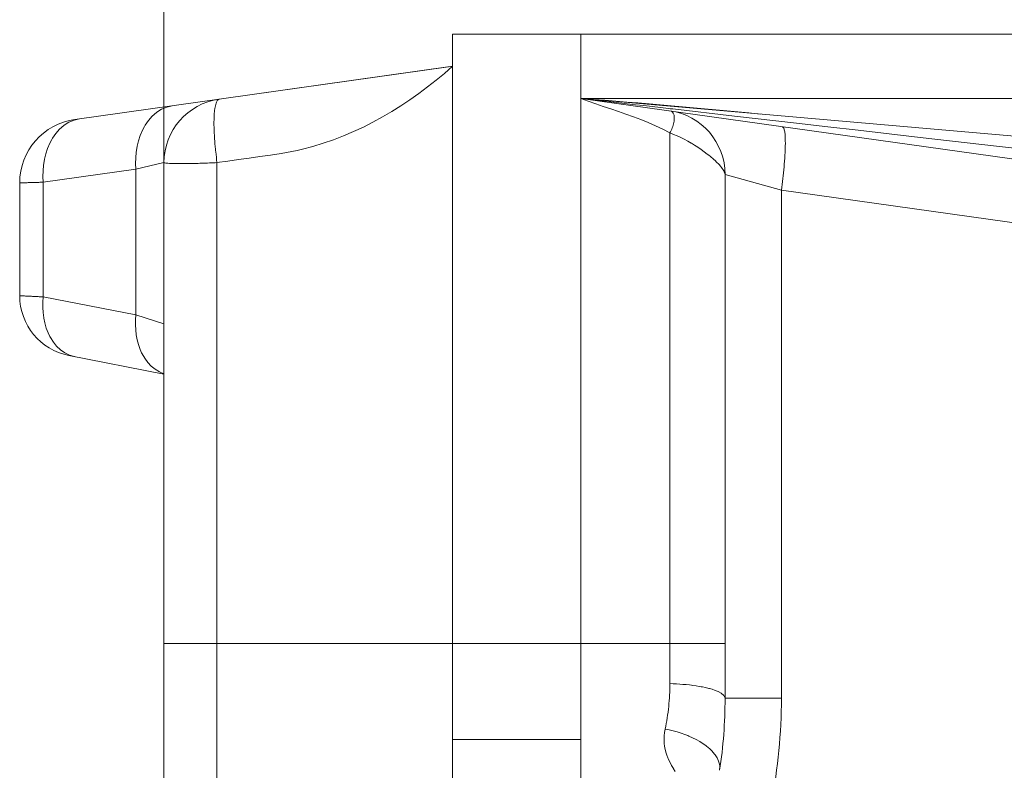
# Model space of a CAD drawing. Units: millimetres. Extents: x 0.062 to 0.518, y 0.076 to 0.795.
# Drawn here: x 0.062 to 0.091, y 0.583 to 0.606 of the extents above; entities that cross this region are included whole.
import ezdxf

# ---------------------------------------------------------------- set-up
doc = ezdxf.new("R2010")
doc.units = ezdxf.units.MM
doc.header["$MEASUREMENT"] = 0
doc.linetypes.add('_SOLID', pattern=[5, 5, 0])
doc.linetypes.add('ISO128-20-02', pattern=[5, 4, -1])
doc.layers.add('SEMA2D', color=7, linetype='Continuous')

msp = doc.modelspace()

# ---------------------------------------------------------------- linework, layer by layer
at = {"layer": 'SEMA2D', "color": 7, "linetype": 'ISO128-20-02', "lineweight": 9}
msp.add_line((0.0662764126, 0.6013362014), (0.0662764126, 0.6357325556), dxfattribs=at)
at = {"layer": 'SEMA2D', "color": 7, "linetype": '_SOLID', "lineweight": 9}
for p, q in [((0.0747544126, 0.6051074428), (0.0747544126, 0.1859558307)), ((0.0747544126, 0.6051074428), (0.0954784126, 0.6051074428)), ((0.0785224126, 0.1865893018), (0.0785224126, 0.6051074428)), ((0.0636592104, 0.6026061139), (0.0746320123, 0.6041482406)), ((0.0678982109, 0.6032018665), (0.0747544126, 0.6041654428)), ((0.0785224126, 0.6032234428), (0.0954784126, 0.6032234428)), ((0.0995086143, 0.6002740245), (0.0785224126, 0.6032234428)), ((0.0785559147, 0.6032205836), (0.0785421103, 0.6032219576)), ((0.0785710469, 0.6032191879), (0.0785559147, 0.6032205836)), ((0.0999571023, 0.6013481505), (0.0785643126, 0.6032197931)), ((0.0662764126, 0.1984952083), (0.0662764126, 0.6013362014)), ((0.0827614126, 0.600989954), (0.0827614126, 0.5855977814)), ((0.0620374126, 0.5974242651), (0.0620374126, 0.6007404488)), ((0.0662764126, 0.5951248897), (0.0634857026, 0.5956673488)), ((0.0785224126, 0.5843834428), (0.0747544126, 0.5843834428))]:
    msp.add_line(p, q, dxfattribs=at)
at = {"layer": 'SEMA2D', "color": 9, "linetype": '_SOLID', "lineweight": 9}
for p, q in [((0.0745139797, 0.6039574194), (0.0747544126, 0.6041654428)), ((0.0740186977, 0.6035580155), (0.074268744, 0.6037547948)), ((0.074268744, 0.6037547948), (0.0745139797, 0.6039574194)), ((0.0737638328, 0.6033675279), (0.0740186977, 0.6035580155)), ((0.0678368805, 0.6031512764), (0.0678168005, 0.6031093383)), ((0.0678409508, 0.6031576488), (0.0678368805, 0.6031512764)), ((0.0678982265, 0.6032016855), (0.0678409508, 0.6031576488)), ((0.0732396164, 0.6030072141), (0.0735041417, 0.6031837786)), ((0.0735041417, 0.6031837786), (0.0737638328, 0.6033675279)), ((0.0785224126, 0.6032234428), (0.0787415085, 0.6031407814)), ((0.0785711488, 0.6032196393), (0.0785450562, 0.6032216766)), ((0.0785580638, 0.603219975), (0.0785584655, 0.6032201167)), ((0.0785589552, 0.603219605), (0.0785580638, 0.603219975)), ((0.0785584655, 0.6032201167), (0.0785598387, 0.603220081)), ((0.0785604167, 0.6032190982), (0.0785589552, 0.603219605)), ((0.0785598387, 0.603220081), (0.078561599, 0.6032199559)), ((0.0785606709, 0.6032189997), (0.0785604167, 0.6032190982)), ((0.078561611, 0.6032185732), (0.0785606709, 0.6032189997)), ((0.078561599, 0.6032199559), (0.0785631628, 0.6032198294)), ((0.0785627602, 0.603218073), (0.078561611, 0.6032185732)), ((0.078562956, 0.6032180056), (0.0785627602, 0.603218073)), ((0.078564427, 0.6032176098), (0.078562956, 0.6032180056)), ((0.0785642632, 0.6032178686), (0.0785643726, 0.6032180081)), ((0.0785643768, 0.603217833), (0.0785642632, 0.6032178686)), ((0.0785643726, 0.6032180081), (0.0785659547, 0.6032179402)), ((0.0785658778, 0.6032174937), (0.0785643768, 0.603217833)), ((0.0785664718, 0.603217206), (0.078564427, 0.6032176098)), ((0.0785685492, 0.6032170041), (0.0785658778, 0.6032174937)), ((0.0785659547, 0.6032179402), (0.0785686028, 0.6032177187)), ((0.0785684889, 0.6032168879), (0.0785664718, 0.603217206)), ((0.0785700723, 0.603216682), (0.0785684889, 0.6032168879)), ((0.0785712745, 0.6032165753), (0.0785685492, 0.6032170041)), ((0.0785686028, 0.6032177187), (0.0785719102, 0.603217397)), ((0.0785708158, 0.6032166144), (0.0785700723, 0.603216682)), ((0.0785703134, 0.6032167115), (0.0785708158, 0.6032166144)), ((0.0785719102, 0.603217397), (0.0785754701, 0.6032170287)), ((0.0785754701, 0.6032170287), (0.0785788758, 0.6032166673)), ((0.0785788758, 0.6032166673), (0.0785817205, 0.6032163665)), ((0.0785817205, 0.6032163665), (0.0786188344, 0.603212247)), ((0.0786188344, 0.603212247), (0.0786352241, 0.6032103691)), ((0.0786352241, 0.6032103691), (0.0786731541, 0.6032059931)), ((0.0786731541, 0.6032059931), (0.0789161548, 0.6031778896)), ((0.0787415085, 0.6031407814), (0.0789620564, 0.6030620801)), ((0.0789161548, 0.6031778896), (0.0791591561, 0.6031497904)), ((0.0791591561, 0.6031497904), (0.0792787522, 0.6031359689)), ((0.0660639105, 0.6028166507), (0.0662001522, 0.6029024917)), ((0.0662001522, 0.6029024917), (0.0663554979, 0.6029692908)), ((0.0663554979, 0.6029692908), (0.0665186834, 0.6030079866)), ((0.067764683, 0.6028672496), (0.0677621669, 0.6028438392)), ((0.0677717546, 0.6029228615), (0.067764683, 0.6028672496)), ((0.0677856013, 0.6030012526), (0.0677717546, 0.6029228615)), ((0.0677959234, 0.6030443219), (0.0677856013, 0.6030012526)), ((0.0678058907, 0.6030784105), (0.0677959234, 0.6030443219)), ((0.0678168005, 0.6031093383), (0.0678058907, 0.6030784105)), ((0.072970256, 0.602838276), (0.0732358301, 0.6030047639)), ((0.0732358301, 0.6030047639), (0.0732396164, 0.6030072141)), ((0.0789620564, 0.6030620801), (0.0791835753, 0.6029860075)), ((0.0791835753, 0.6029860075), (0.0794055843, 0.6029112322)), ((0.0792787522, 0.6031359689), (0.0794021602, 0.6031217153)), ((0.0794021602, 0.6031217153), (0.0796451679, 0.6030936719)), ((0.0794055843, 0.6029112322), (0.0796276025, 0.6028364226)), ((0.0796451679, 0.6030936719), (0.0798881787, 0.6030656552)), ((0.0798881787, 0.6030656552), (0.080131192, 0.60303766)), ((0.080131192, 0.60303766), (0.0803742071, 0.603009681)), ((0.0803742071, 0.603009681), (0.0806172235, 0.6029817129)), ((0.0806172235, 0.6029817129), (0.0808602406, 0.6029537503)), ((0.0808602406, 0.6029537503), (0.0811032577, 0.6029257881)), ((0.0811032577, 0.6029257881), (0.0811471073, 0.6029207424)), ((0.0811396147, 0.6028556191), (0.0811786675, 0.6028439984)), ((0.0811471073, 0.6029207424), (0.0812261138, 0.6029116517)), ((0.0812261138, 0.6029116517), (0.0830425869, 0.6027027429)), ((0.0636339837, 0.6025868069), (0.0634786381, 0.6025200078)), ((0.0637971692, 0.6026255027), (0.0636339837, 0.6025868069)), ((0.0657252493, 0.602435119), (0.065820057, 0.6025742437)), ((0.065820057, 0.6025742437), (0.0659305375, 0.6027010312)), ((0.0659305375, 0.6027010312), (0.0660572874, 0.6028117188)), ((0.0660572874, 0.6028117188), (0.0660639105, 0.6028166507)), ((0.0677475945, 0.6026055455), (0.0677460827, 0.6025259681)), ((0.0677484512, 0.6026331335), (0.0677475945, 0.6026055455)), ((0.067750563, 0.6026850906), (0.0677484512, 0.6026331335)), ((0.067755279, 0.6027645477), (0.067750563, 0.6026850906)), ((0.0677621669, 0.6028438392), (0.067755279, 0.6027645477)), ((0.072417149, 0.6025249615), (0.0726960884, 0.6026773863)), ((0.0726960884, 0.6026773863), (0.072970256, 0.602838276)), ((0.0796276025, 0.6028364226), (0.0798489918, 0.6027603025)), ((0.0798489918, 0.6027603025), (0.0798491492, 0.6027602475)), ((0.0798491492, 0.6027602475), (0.0800697378, 0.6026813958)), ((0.0800697378, 0.6026813958), (0.0802888601, 0.6025986392)), ((0.0802888601, 0.6025986392), (0.0805058346, 0.6025108401)), ((0.0811786675, 0.6028439984), (0.0811945861, 0.6028350044)), ((0.0811945861, 0.6028350044), (0.0812121238, 0.6028208283)), ((0.0812121238, 0.6028208283), (0.0812357095, 0.6027913144)), ((0.0812357095, 0.6027913144), (0.0812372715, 0.6027887288)), ((0.0812372715, 0.6027887288), (0.0812539978, 0.6027516692)), ((0.0812539978, 0.6027516692), (0.0812610801, 0.6027262963)), ((0.0812610801, 0.6027262963), (0.0812639459, 0.6027121864)), ((0.0812673196, 0.6025907053), (0.0812622972, 0.6025503681)), ((0.0812639459, 0.6027121864), (0.0812687635, 0.6026718487)), ((0.0812696046, 0.6026312354), (0.0812673196, 0.6025907053)), ((0.0812687635, 0.6026718487), (0.0812697065, 0.6026429485)), ((0.0812697065, 0.6026429485), (0.0812696046, 0.6026312354)), ((0.0830425869, 0.6027027429), (0.0848590764, 0.6024939766)), ((0.0632090234, 0.6023185472), (0.0630985429, 0.6021917598)), ((0.0633357733, 0.6024292349), (0.0632090234, 0.6023185472)), ((0.0633423963, 0.6024341668), (0.0633357733, 0.6024292349)), ((0.0634786381, 0.6025200078), (0.0633423963, 0.6024341668)), ((0.0655800932, 0.6021327832), (0.0656455038, 0.6022872464)), ((0.0656455038, 0.6022872464), (0.0657051812, 0.6024010444)), ((0.0657051812, 0.6024010444), (0.0657252493, 0.602435119)), ((0.0677460827, 0.6025259681), (0.0677459369, 0.602446381)), ((0.0677459369, 0.602446381), (0.0677470825, 0.6023668043)), ((0.0677470825, 0.6023668043), (0.0677474372, 0.602351802)), ((0.0677474372, 0.602351802), (0.0677494409, 0.6022872568)), ((0.0677494409, 0.6022872568), (0.0677529035, 0.6022077485)), ((0.0718452813, 0.6022472274), (0.0721334957, 0.6023814249)), ((0.0721334957, 0.6023814249), (0.0724120524, 0.602522281)), ((0.0724120524, 0.602522281), (0.072417149, 0.6025249615)), ((0.0805058346, 0.6025108401), (0.0805060021, 0.6025107696)), ((0.0805060021, 0.6025107696), (0.0807206206, 0.6024166782)), ((0.0807206206, 0.6024166782), (0.0809320549, 0.602315652)), ((0.0809320549, 0.602315652), (0.0811396152, 0.6022070765)), ((0.0811759471, 0.6022796421), (0.0811583289, 0.6022430782)), ((0.0811924075, 0.6023167605), (0.0811759471, 0.6022796421)), ((0.0812076487, 0.6023544254), (0.0811924075, 0.6023167605)), ((0.0812216089, 0.6023926291), (0.0812076487, 0.6023544254)), ((0.0812342265, 0.6024313636), (0.0812216089, 0.6023926291)), ((0.0812357095, 0.6024362532), (0.0812342265, 0.6024313636)), ((0.0812454086, 0.6024706124), (0.0812357095, 0.6024362532)), ((0.0812548795, 0.6025103089), (0.0812454086, 0.6024706124)), ((0.0812622972, 0.6025503681), (0.0812548795, 0.6025103089)), ((0.0844868959, 0.6023490961), (0.0844484107, 0.6023905957)), ((0.0844970664, 0.6023210111), (0.0844868959, 0.6023490961)), ((0.0845019918, 0.6023025356), (0.0844970664, 0.6023210111)), ((0.0845141388, 0.6022393943), (0.0845019918, 0.6023025356)), ((0.0848590764, 0.6024939766), (0.0857761112, 0.6023886175)), ((0.0857761112, 0.6023886175), (0.086675575, 0.6022852901)), ((0.086675575, 0.6022852901), (0.0884920788, 0.6020766489)), ((0.0629836672, 0.6020185605), (0.0629239897, 0.6019047625)), ((0.0630037352, 0.6020526351), (0.0629836672, 0.6020185605)), ((0.0630985429, 0.6021917598), (0.0630037352, 0.6020526351)), ((0.065528233, 0.6019731788), (0.0655800932, 0.6021327832)), ((0.0677529035, 0.6022077485), (0.0677573485, 0.6021282859)), ((0.0677573485, 0.6021282859), (0.0677626542, 0.6020488755)), ((0.0677626542, 0.6020488755), (0.0677637185, 0.6020342168)), ((0.0677637185, 0.6020342168), (0.0677687013, 0.6019695224)), ((0.0709552768, 0.601905135), (0.0712559079, 0.6020086678)), ((0.0712559079, 0.6020086678), (0.0715472547, 0.6021206306)), ((0.0715472547, 0.6021206306), (0.0715526835, 0.602122827)), ((0.0715526835, 0.602122827), (0.0718452813, 0.6022472274)), ((0.0811583289, 0.6022430782), (0.0811396147, 0.6022070768)), ((0.0811396152, 0.6022070765), (0.0811396147, 0.5860307355)), ((0.0811396152, 0.6022070766), (0.0812472694, 0.6021661836)), ((0.0812472694, 0.6021661836), (0.0813535118, 0.6021215832)), ((0.0813535118, 0.6021215832), (0.0814583039, 0.6020734958)), ((0.0814583039, 0.6020734958), (0.0815616072, 0.6020221417)), ((0.0815616072, 0.6020221417), (0.0816633834, 0.601967741)), ((0.0845144459, 0.6022373693), (0.0845141388, 0.6022393943)), ((0.0845241193, 0.6021517578), (0.0845144459, 0.6022373693)), ((0.0845290094, 0.6020661233), (0.0845241193, 0.6021517578)), ((0.084529042, 0.6020652847), (0.0845290094, 0.6020661233)), ((0.0845312887, 0.6019802836), (0.084529042, 0.6020652847)), ((0.0884920788, 0.6020766489), (0.0903085871, 0.6018680467)), ((0.0628585791, 0.6017502993), (0.0628067189, 0.6015906949)), ((0.0629239897, 0.6019047625), (0.0628585791, 0.6017502993)), ((0.0654620922, 0.6016442172), (0.0654891379, 0.6018098779)), ((0.0654891379, 0.6018098779), (0.065490545, 0.6018168488)), ((0.065490545, 0.6018168488), (0.065528233, 0.6019731788)), ((0.0677687013, 0.6019695224), (0.0677753877, 0.6018902238)), ((0.0677753877, 0.6018902238), (0.0677826186, 0.6018109734)), ((0.0677826186, 0.6018109734), (0.0677902991, 0.6017317648)), ((0.0677902991, 0.6017317648), (0.0677943206, 0.6016917584)), ((0.070033724, 0.6016618577), (0.0701849651, 0.6016942323)), ((0.0701849651, 0.6016942323), (0.0703438532, 0.6017314107)), ((0.0703438532, 0.6017314107), (0.070646439, 0.6018112623)), ((0.070646439, 0.6018112623), (0.0706511434, 0.6018125981)), ((0.0706511434, 0.6018125981), (0.0709552768, 0.601905135)), ((0.0816633834, 0.601967741), (0.0817635941, 0.6019105143)), ((0.0817635941, 0.6019105143), (0.0817730845, 0.6019049072)), ((0.0817730845, 0.6019049072), (0.0818621987, 0.6018506603)), ((0.0818621987, 0.6018506603), (0.081959145, 0.6017882641)), ((0.081959145, 0.6017882641), (0.0820543767, 0.6017233726)), ((0.0820543767, 0.6017233726), (0.0821478377, 0.6016560331)), ((0.084524525, 0.6016365302), (0.0845280736, 0.6017223889)), ((0.0845280736, 0.6017223889), (0.0845305108, 0.601808312)), ((0.0845305108, 0.601808312), (0.0845309813, 0.6018328312)), ((0.0845309813, 0.6018328312), (0.0845316749, 0.6018943037)), ((0.0845316749, 0.6018943037), (0.0845312887, 0.6019802836)), ((0.0903085871, 0.6018680467), (0.0921250993, 0.6016594784)), ((0.0627676238, 0.6014273939), (0.0627405782, 0.6012617333)), ((0.0627690309, 0.6014343648), (0.0627676238, 0.6014273939)), ((0.0628067189, 0.6015906949), (0.0627690309, 0.6014343648)), ((0.065442314, 0.6013095647), (0.0654466237, 0.6014771547)), ((0.0654466237, 0.6014771547), (0.0654620922, 0.6016442172)), ((0.0677943206, 0.6016917584), (0.0677983361, 0.6016525919)), ((0.0677983361, 0.6016525919), (0.0678066716, 0.6015734506)), ((0.0678066716, 0.6015734506), (0.0678152842, 0.6014943394)), ((0.0678152842, 0.6014943394), (0.0678241534, 0.6014152568)), ((0.0678241534, 0.6014152568), (0.0678332594, 0.6013362014)), ((0.0681479831, 0.6013803776), (0.0684627075, 0.6014245491)), ((0.0684627075, 0.6014245491), (0.0687756912, 0.601468629)), ((0.0687756912, 0.601468629), (0.0687774063, 0.6014688712)), ((0.0687774063, 0.6014688712), (0.0690920914, 0.6015132772)), ((0.0690920914, 0.6015132772), (0.0692469028, 0.6015348743)), ((0.0692469028, 0.6015348743), (0.0694068878, 0.6015570476)), ((0.0694068878, 0.6015570476), (0.0697177641, 0.6016036061)), ((0.0697177641, 0.6016036061), (0.0697211764, 0.6016041679)), ((0.0697211764, 0.6016041679), (0.070033724, 0.6016618577)), ((0.0821478377, 0.6016560331), (0.0822394719, 0.6015862925)), ((0.0822394719, 0.6015862925), (0.0822809439, 0.6015534594)), ((0.0822809439, 0.6015534594), (0.0823292129, 0.601514183)), ((0.0823292129, 0.601514183), (0.0824167969, 0.6014394494)), ((0.0824167969, 0.6014394494), (0.0824784274, 0.6013835863)), ((0.084508592, 0.6013792339), (0.0845146786, 0.6014649573)), ((0.0845146786, 0.6014649573), (0.084520015, 0.601550723)), ((0.084520015, 0.601550723), (0.0845200663, 0.6015516147)), ((0.0845200663, 0.6015516147), (0.084524525, 0.6016365302)), ((0.0627405782, 0.6012617333), (0.0627251097, 0.6010946708)), ((0.0654486791, 0.6011423191), (0.0627271761, 0.6007598368)), ((0.0654487447, 0.6011423216), (0.065442314, 0.6013095647)), ((0.0662764126, 0.6013362017), (0.0654486791, 0.6011423177)), ((0.0654486875, 0.5968630785), (0.0654486791, 0.6011423191)), ((0.0662764126, 0.6013362014), (0.066283795, 0.6013303715)), ((0.066283795, 0.6013303715), (0.0663057012, 0.6013249085)), ((0.0663057012, 0.6013249085), (0.0663289485, 0.6013215603)), ((0.0663289485, 0.6013215603), (0.0663418381, 0.6013201048)), ((0.0663418381, 0.6013201048), (0.0663847693, 0.6013164261)), ((0.0663847693, 0.6013164261), (0.0663919683, 0.6013159316)), ((0.0663919683, 0.6013159316), (0.0664403347, 0.6013130989)), ((0.0664403347, 0.6013130989), (0.0664558137, 0.6013123476)), ((0.0664558137, 0.6013123476), (0.0664960743, 0.6013106835)), ((0.0664960743, 0.6013106835), (0.0665327483, 0.6013094798)), ((0.0665327483, 0.6013094798), (0.0665517575, 0.6013089533)), ((0.0665517575, 0.6013089533), (0.0666074751, 0.6013077437)), ((0.0666074751, 0.6013077437), (0.0666632189, 0.6013069668)), ((0.0666632189, 0.6013069668), (0.066718972, 0.6013065413)), ((0.066718972, 0.6013065413), (0.0667226645, 0.6013065235)), ((0.0667226645, 0.6013065235), (0.0667747203, 0.6013063935)), ((0.0667747203, 0.6013063935), (0.066830462, 0.6013064884)), ((0.066830462, 0.6013064884), (0.0668861993, 0.6013068031)), ((0.0668861993, 0.6013068031), (0.0669419342, 0.6013073141)), ((0.0669419342, 0.6013073141), (0.0669555066, 0.6013074657)), ((0.0669555066, 0.6013074657), (0.0669976686, 0.601308)), ((0.0669976686, 0.601308), (0.0670534024, 0.6013088529)), ((0.0670534024, 0.6013088529), (0.0671091345, 0.6013098719)), ((0.0671091345, 0.6013098719), (0.0671648638, 0.601311056)), ((0.0671648638, 0.601311056), (0.067220589, 0.6013124044)), ((0.067220589, 0.6013124044), (0.0672239077, 0.6013124899)), ((0.0672239077, 0.6013124899), (0.0672763095, 0.6013139142)), ((0.0672763095, 0.6013139142), (0.0673320252, 0.6013155729)), ((0.0673320252, 0.6013155729), (0.0673877368, 0.6013173655)), ((0.0673877368, 0.6013173655), (0.0674434447, 0.6013192765)), ((0.0674434447, 0.6013192765), (0.0674991495, 0.6013212909)), ((0.0674991495, 0.6013212909), (0.0675193783, 0.601322045)), ((0.0675193783, 0.601322045), (0.0675548516, 0.6013233955)), ((0.0675548516, 0.6013233955), (0.0676105498, 0.6013256047)), ((0.0676105498, 0.6013256047), (0.0676662421, 0.6013279525)), ((0.0676662421, 0.6013279525), (0.0677219261, 0.6013304729)), ((0.0677219261, 0.6013304729), (0.0677775999, 0.6013332)), ((0.0677775999, 0.6013332), (0.0678332611, 0.6013361681)), ((0.0678332594, 0.6013362014), (0.0681479831, 0.6013803776)), ((0.0678332594, 0.5822210568), (0.0678332594, 0.6013362014)), ((0.0824784274, 0.6013835863), (0.0825017777, 0.6013615779)), ((0.0825017777, 0.6013615779), (0.0825832232, 0.6012799965)), ((0.0825832232, 0.6012799965), (0.0826300693, 0.6012285165)), ((0.0826300693, 0.6012285165), (0.0826592712, 0.6011939591)), ((0.0826592712, 0.6011939591), (0.0827252371, 0.6010992641)), ((0.0844778997, 0.6010368283), (0.0844864386, 0.6011223509)), ((0.0844864386, 0.6011223509), (0.0844944176, 0.6012079275)), ((0.0844944176, 0.6012079275), (0.0844965306, 0.6012316867)), ((0.0844965306, 0.6012316867), (0.0845018177, 0.6012935562)), ((0.0845018177, 0.6012935562), (0.084508592, 0.6013792339)), ((0.0627251097, 0.6010946708), (0.0627208, 0.6009270808)), ((0.0627208, 0.6009270808), (0.0627272306, 0.6007598378)), ((0.0827252371, 0.6010992641), (0.082727337, 0.6010955554)), ((0.082727337, 0.6010955554), (0.0827614126, 0.600989954)), ((0.0844158169, 0.6005249313), (0.0827614126, 0.6009899542)), ((0.0844490846, 0.6007806033), (0.0844592065, 0.6008659526)), ((0.0844592065, 0.6008659526), (0.0844688169, 0.6009513615)), ((0.0844688169, 0.6009513615), (0.0844778997, 0.6010368283)), ((0.0620374126, 0.6007404488), (0.0620488391, 0.6007407699)), ((0.0620488391, 0.6007407699), (0.0620630912, 0.6007411701)), ((0.0620630912, 0.6007411701), (0.0620687437, 0.6007414363)), ((0.0620687437, 0.6007414363), (0.0620829873, 0.6007417291)), ((0.0620829873, 0.6007417291), (0.062100142, 0.6007420944)), ((0.062100142, 0.6007420944), (0.0621314783, 0.6007430576)), ((0.0621314783, 0.6007430576), (0.0621394728, 0.6007433172)), ((0.0621394728, 0.6007433172), (0.062162814, 0.6007440241)), ((0.062162814, 0.6007440241), (0.0621941704, 0.6007448894)), ((0.0621941704, 0.6007448894), (0.062217663, 0.6007455176)), ((0.062217663, 0.6007455176), (0.0622255314, 0.6007457305)), ((0.0622255314, 0.6007457305), (0.0622568868, 0.6007465974)), ((0.0622568868, 0.6007465974), (0.0622882381, 0.6007474842)), ((0.0622882381, 0.6007474842), (0.0623166976, 0.6007482967)), ((0.0623166976, 0.6007482967), (0.0623195884, 0.6007483793)), ((0.0623195884, 0.6007483793), (0.06235094, 0.6007492726)), ((0.06235094, 0.6007492726), (0.0623822927, 0.6007501609)), ((0.0623822927, 0.6007501609), (0.0624136462, 0.6007510419)), ((0.0624136462, 0.6007510419), (0.0624354946, 0.6007516503)), ((0.0624354946, 0.6007516503), (0.0624450001, 0.6007519134)), ((0.0624450001, 0.6007519134), (0.062476354, 0.6007527757)), ((0.062476354, 0.6007527757), (0.0625077078, 0.6007536325)), ((0.0625077078, 0.6007536325), (0.0625390615, 0.6007544881)), ((0.0625390615, 0.6007544881), (0.0625704149, 0.6007553468)), ((0.0625704149, 0.6007553468), (0.0626017681, 0.600756213)), ((0.0626017681, 0.600756213), (0.0626331209, 0.6007570908)), ((0.0626331209, 0.6007570908), (0.0626644732, 0.6007579845)), ((0.0626644732, 0.6007579845), (0.0626958249, 0.6007588984)), ((0.0626958249, 0.6007588984), (0.0627271761, 0.6007598368)), ((0.0627271761, 0.5973920868), (0.0627271761, 0.6007598368)), ((0.0844158109, 0.600524933), (0.0844273706, 0.6006100917)), ((0.0844273706, 0.6006100917), (0.0844384672, 0.6006953157)), ((0.0844384672, 0.6006953157), (0.0844490846, 0.6007806033)), ((0.0844158107, 0.5855976438), (0.0844158169, 0.6005249322)), ((0.0994760144, 0.5984083594), (0.0844158169, 0.6005249322)), ((0.0620402741, 0.5974241313), (0.0620374126, 0.5974242651)), ((0.0620488425, 0.597423732), (0.0620402741, 0.5974241313)), ((0.0620630985, 0.5974230675), (0.0620488425, 0.597423732)), ((0.0620661642, 0.5974229664), (0.0620630985, 0.5974230675)), ((0.0620829999, 0.5974221393), (0.0620661642, 0.5974229664)), ((0.0620948777, 0.59742153), (0.0620829999, 0.5974221393)), ((0.0621236222, 0.5974202046), (0.0620948777, 0.59742153)), ((0.0621394973, 0.5974195031), (0.0621236222, 0.5974202046)), ((0.0621523787, 0.5974189217), (0.0621394973, 0.5974195031)), ((0.0621811203, 0.5974175845), (0.0621523787, 0.5974189217)), ((0.0622098548, 0.5974162227), (0.0621811203, 0.5974175845)), ((0.0622176988, 0.5974158514), (0.0622098548, 0.5974162227)), ((0.0622385911, 0.5974148695), (0.0622176988, 0.5974158514)), ((0.062267331, 0.5974135308), (0.0622385911, 0.5974148695)), ((0.0622960728, 0.5974121973), (0.062267331, 0.5974135308)), ((0.0623167407, 0.5974112364), (0.0622960728, 0.5974121973)), ((0.0623248145, 0.5974108598), (0.0623167407, 0.5974112364)), ((0.0623535549, 0.5974095141), (0.0623248145, 0.5974108598)), ((0.0623822946, 0.5974081651), (0.0623535549, 0.5974095141)), ((0.0624110341, 0.5974068189), (0.0623822946, 0.5974081651)), ((0.0624355373, 0.5974056777), (0.0624110341, 0.5974068189)), ((0.062439774, 0.5974054813), (0.0624355373, 0.5974056777)), ((0.0624685145, 0.5974041559), (0.062439774, 0.5974054813)), ((0.0624972556, 0.5974028391), (0.0624685145, 0.5974041559)), ((0.062525997, 0.5974015266), (0.0624972556, 0.5974028391)), ((0.0625547386, 0.5974002139), (0.062525997, 0.5974015266)), ((0.0625834799, 0.5973988966), (0.0625547386, 0.5974002139)), ((0.0626122209, 0.5973975704), (0.0625834799, 0.5973988966)), ((0.0626409612, 0.5973962307), (0.0626122209, 0.5973975704)), ((0.0626697007, 0.5973948731), (0.0626409612, 0.5973962307)), ((0.0626984391, 0.5973934933), (0.0626697007, 0.5973948731)), ((0.0627271761, 0.5973920868), (0.0626984391, 0.5973934933)), ((0.0627272452, 0.597392086), (0.0627170704, 0.5972383422)), ((0.0654486875, 0.5968630785), (0.0627271761, 0.5973920868)), ((0.0627170704, 0.5972383422), (0.0627165322, 0.5970840176)), ((0.0627165322, 0.5970840176), (0.0627260625, 0.5969298724)), ((0.0627260625, 0.5969298724), (0.0627460934, 0.5967766666)), ((0.0627460934, 0.5967766666), (0.0627473229, 0.5967693702)), ((0.0654388427, 0.5967163045), (0.0654487627, 0.5968630766)), ((0.0662764126, 0.5966002865), (0.0654486875, 0.5968630795)), ((0.0627473229, 0.5967693702), (0.0627771067, 0.5966252362)), ((0.0627771067, 0.5966252362), (0.0628198152, 0.5964767678)), ((0.0654376875, 0.5965689927), (0.0654388427, 0.5967163045)), ((0.0654456682, 0.5964217949), (0.0654376875, 0.5965689927)), ((0.0628198152, 0.5964767678), (0.0628749981, 0.596332549)), ((0.0628749981, 0.596332549), (0.0629260786, 0.5962259695)), ((0.0629260786, 0.5962259695), (0.0629434344, 0.5961938719)), ((0.065463156, 0.596275365), (0.0654456682, 0.5964217949)), ((0.0654634578, 0.5962734027), (0.065463156, 0.596275365)), ((0.0654905646, 0.5961304197), (0.0654634578, 0.5962734027)), ((0.0629434344, 0.5961938719), (0.063025865, 0.5960626562)), ((0.063025865, 0.5960626562), (0.0631229539, 0.5959420896)), ((0.0631229539, 0.5959420896), (0.0632353557, 0.5958355125)), ((0.0655284864, 0.5959879381), (0.0654905646, 0.5961304197)), ((0.0655775599, 0.5958489673), (0.0655284864, 0.5959879381)), ((0.0632353557, 0.5958355125), (0.0632407498, 0.5958311269)), ((0.0632407498, 0.5958311269), (0.0633630584, 0.5957463345)), ((0.0633630584, 0.5957463345), (0.0635030004, 0.5956782816)), ((0.0635030004, 0.5956782816), (0.0636512486, 0.5956351699)), ((0.0656205592, 0.5957508257), (0.0655775599, 0.5958489673)), ((0.0656384242, 0.5957145598), (0.0656205592, 0.5957508257)), ((0.0657117501, 0.5955862799), (0.0656384242, 0.5957145598)), ((0.0657982667, 0.5954666233), (0.0657117501, 0.5955862799)), ((0.0658987092, 0.5953581845), (0.0657982667, 0.5954666233)), ((0.0659022081, 0.5953548849), (0.0658987092, 0.5953581845)), ((0.0660133058, 0.5952637165), (0.0659022081, 0.5953548849)), ((0.0661400495, 0.5951866708), (0.0660133058, 0.5952637165)), ((0.0662763174, 0.595130691), (0.0661400495, 0.5951866708)), ((0.0662764126, 0.5872094428), (0.0678332594, 0.5872094428)), ((0.0785224126, 0.5872094428), (0.0678332594, 0.5872094428)), ((0.0827614126, 0.5872094428), (0.0785224126, 0.5872094428)), ((0.0812358709, 0.5860270105), (0.0811396148, 0.5860307226)), ((0.0813320867, 0.5860221095), (0.0812358709, 0.5860270105)), ((0.0814282381, 0.5860159504), (0.0813320867, 0.5860221095)), ((0.0815243009, 0.5860084642), (0.0814282381, 0.5860159504)), ((0.0816202512, 0.5859995815), (0.0815243009, 0.5860084642)), ((0.0817160647, 0.5859892334), (0.0816202512, 0.5859995815)), ((0.0817763497, 0.5859819301), (0.0817160647, 0.5859892334)), ((0.0818117166, 0.5859773497), (0.0817763497, 0.5859819301)), ((0.081907143, 0.5859638134), (0.0818117166, 0.5859773497)), ((0.0820022249, 0.5859484419), (0.081907143, 0.5859638134)), ((0.0820566155, 0.5859387137), (0.0820022249, 0.5859484419)), ((0.0820968424, 0.5859310414), (0.0820566155, 0.5859387137)), ((0.0821909719, 0.5859112166), (0.0820968424, 0.5859310414)), ((0.0822847075, 0.5858883268), (0.0821909719, 0.5859112166)), ((0.0822990149, 0.5858845144), (0.0822847075, 0.5858883268)), ((0.0823779418, 0.5858617725), (0.0822990149, 0.5858845144)), ((0.0824692405, 0.58583131), (0.0823779418, 0.5858617725)), ((0.0824964189, 0.5858212189), (0.0824692405, 0.58583131)), ((0.0825570056, 0.5857962629), (0.0824964189, 0.5858212189)), ((0.0826420228, 0.5857508079), (0.0825570056, 0.5857962629)), ((0.0826433876, 0.5857499431), (0.0826420228, 0.5857508079)), ((0.0827240447, 0.585684029), (0.0826433876, 0.5857499431)), ((0.0827613286, 0.5855976431), (0.0827240447, 0.585684029)), ((0.0844158107, 0.5855976438), (0.0827614126, 0.5855976438)), ((0.0810016275, 0.5846928651), (0.0809844001, 0.5845931578)), ((0.0811196235, 0.5846689005), (0.0810016271, 0.5846926972)), ((0.0812368325, 0.584641193), (0.0811196235, 0.5846689005)), ((0.0813530791, 0.5846094672), (0.0812368325, 0.584641193)), ((0.0809740389, 0.5844922854), (0.0809707571, 0.5843908568)), ((0.0809707571, 0.5843908568), (0.0809747685, 0.5842894806)), ((0.0809844001, 0.5845931578), (0.0809740389, 0.5844922854)), ((0.0814681888, 0.5845736155), (0.0813530791, 0.5846094672)), ((0.0815819867, 0.5845335305), (0.0814681888, 0.5845736155)), ((0.0816636016, 0.5845017481), (0.0815819867, 0.5845335305)), ((0.0816942965, 0.5844891037), (0.0816636016, 0.5845017481)), ((0.0818048, 0.584440134), (0.0816942965, 0.5844891037)), ((0.0819129204, 0.5843862524), (0.0818048, 0.584440134)), ((0.0820180538, 0.5843270723), (0.0819129204, 0.5843862524)), ((0.0809747685, 0.5842894806), (0.080976107, 0.5842732422)), ((0.080976107, 0.5842732422), (0.080986227, 0.5841887468)), ((0.080986227, 0.5841887468), (0.0810048995, 0.5840891238)), ((0.0810048995, 0.5840891238), (0.0810303977, 0.5839910312)), ((0.0821195965, 0.584262207), (0.0820180538, 0.5843270723)), ((0.0821957727, 0.5842075269), (0.0821195965, 0.584262207)), ((0.0822169423, 0.5841912686), (0.0821957727, 0.5842075269)), ((0.0823091172, 0.5841137031), (0.0822169423, 0.5841912686)), ((0.0823892804, 0.5840341667), (0.0823091172, 0.5841137031)), ((0.0810303977, 0.5839910312), (0.0810623327, 0.5838948882)), ((0.0810623327, 0.5838948882), (0.0810687138, 0.5838778763)), ((0.0810687138, 0.5838778763), (0.0811002843, 0.5838010689)), ((0.0811002843, 0.5838010689), (0.0811436152, 0.5837096339)), ((0.0823943746, 0.5840286061), (0.0823892804, 0.5840341667)), ((0.0824705086, 0.5839351278), (0.0823943746, 0.5840286061)), ((0.0825240712, 0.5838512816), (0.0824705086, 0.5839351278)), ((0.0825341109, 0.5838327467), (0.0825240712, 0.5838512816)), ((0.0825809142, 0.5837215779), (0.0825341109, 0.5838327467)), ((0.0811436152, 0.5837096339), (0.081191596, 0.583620511)), ((0.081191596, 0.583620511), (0.0812434972, 0.5835336274)), ((0.0812434972, 0.5835336274), (0.0812508152, 0.5835219853)), ((0.0812508152, 0.5835219853), (0.0812986068, 0.5834488772)), ((0.0825957982, 0.5836652582), (0.0825809142, 0.5837215779)), ((0.0826052379, 0.5836032488), (0.0825957982, 0.5836652582)), ((0.0826022407, 0.5834827228), (0.0826052379, 0.5836032488))]:
    msp.add_line(p, q, dxfattribs=at)
at = {"layer": 'SEMA2D', "color": 7, "linetype": '_SOLID', "lineweight": 9}
for centre, radius, start, end in [((0.0681604126, 0.6013362014), 0.001884, 97.9999859481812, 180), ((0.0808774126, 0.600989954), 0.001884, 0, 82.000106053396), ((0.0639214126, 0.6007404488), 0.001884, 98.0000000025974, 180), ((0.0638272126, 0.5974242651), 0.0017898, 180, 258.99999999816), ((0.0686314126, 0.5855976438), 0.01413, 351.391995730524, 0.000146195911136739)]:
    msp.add_arc(centre, radius, start, end, dxfattribs=at)
at = {"layer": 'SEMA2D', "color": 9, "linetype": '_SOLID', "lineweight": 9}
for centre, radius, start, end in [((0.0584046195, 0.3428998614), 0.2610997428, 84.42063955316, 85.5702410064382), ((0.0745804679, 0.5860310237), 0.006559146, 348.227044238376, -0.00309211571202264), ((0.0683685918, 0.5856008435), 0.0160472192, 349.007883342803, -0.0114241940938326)]:
    msp.add_arc(centre, radius, start, end, dxfattribs=at)

doc.saveas('drawing.dxf')
